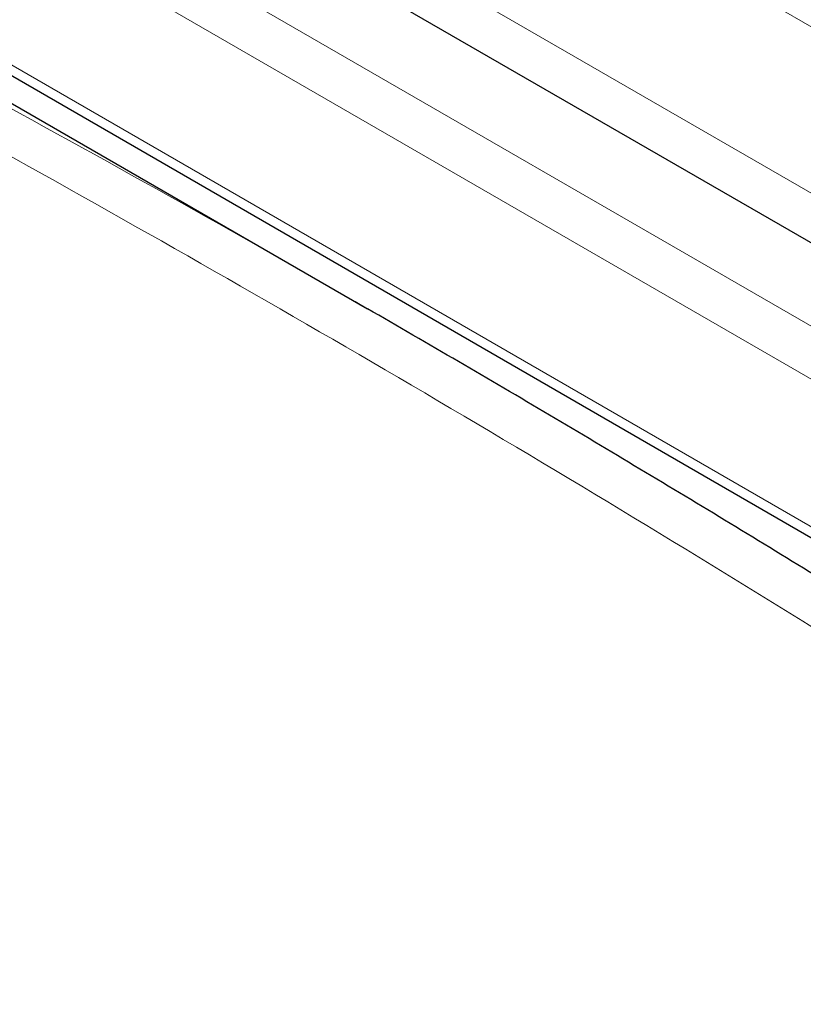
# Model space of a CAD drawing. Units: millimetres. Extents: x 0 to 10500, y 0 to 10873.
# Drawn here: x 4998 to 5158, y 4857 to 5058 of the extents above; entities that cross this region are included whole.
import ezdxf

# ---------------------------------------------------------------- set-up
doc = ezdxf.new("R2010")
doc.units = ezdxf.units.MM
doc.header["$LTSCALE"] = 25
doc.layers.add('Sichtbar (ISO)', color=7, linetype='Continuous', lineweight=25)
doc.layers.add('Tangential', color=7, linetype='Continuous', lineweight=9, true_color=0xbfbfbf)

msp = doc.modelspace()

# ---------------------------------------------------------------- linework, layer by layer
at = {"layer": 'Sichtbar (ISO)'}
for p, q in [((3874, 5754.25), (5438.94, 4850.73)), ((4175.56, 5520.15), (5476.69, 4768.94)), ((4177.27, 5513.6), (5068.78, 4998.88))]:
    msp.add_line(p, q, dxfattribs=at)
msp.add_open_spline([(5251.76, 4886.21), (5239.77, 4894.1), (5227.74, 4901.91), (5203.58, 4917.38), (5191.46, 4925.04), (5167.13, 4940.2), (5154.92, 4947.71), (5130.43, 4962.58), (5118.15, 4969.94), (5093.52, 4984.52), (5081.16, 4991.73), (5068.78, 4998.88)], degree=3, knots=[0, 0, 0, 0, 4.746106, 4.746106, 9.492212, 9.492212, 14.238317, 14.238317, 18.984423, 18.984423, 23.730529, 23.730529, 23.730529, 23.730529], dxfattribs=at)
at = {"layer": 'Tangential'}
for p, q in [((3903.55, 5781.2), (5396.96, 4918.98)), ((5481.36, 4809.3), (3813.64, 5772.16)), ((5396.96, 4885.11), (3903.55, 5747.33)), ((5476.69, 4801.22), (4137.39, 5574.47)), ((5476.69, 4771.17), (4174.68, 5522.89))]:
    msp.add_line(p, q, dxfattribs=at)
for points, knots in [([(4544.14, 5251.06), (4573.63, 5238.3), (4603.14, 5225.26), (4662.13, 5198.57), (4691.61, 5184.93), (4779.84, 5143.11), (4838.46, 5114.01), (4954.88, 5053.08), (5012.68, 5021.27), (5126.83, 4954.7), (5183.19, 4919.94), (5238.46, 4883.52)], [-87.928379, -87.928379, -87.928379, -87.928379, -76.929476, -76.929476, -65.930574, -65.930574, -43.964189, -43.964189, -21.982095, -21.982095, 0, 0, 0, 0]), ([(5068.78, 4998.88), (5015.08, 5029.89), (4960.65, 5059.35), (4846.19, 5117.82), (4786.09, 5146.58), (4695.55, 5187.43), (4665.29, 5200.67), (4604.72, 5226.41), (4574.42, 5238.91), (4544.14, 5251.06)], [23.730529, 23.730529, 23.730529, 23.730529, 43.964189, 43.964189, 65.930574, 65.930574, 76.929476, 76.929476, 87.928379, 87.928379, 87.928379, 87.928379])]:
    msp.add_open_spline(points, degree=3, knots=knots, dxfattribs=at)

doc.saveas('drawing.dxf')
